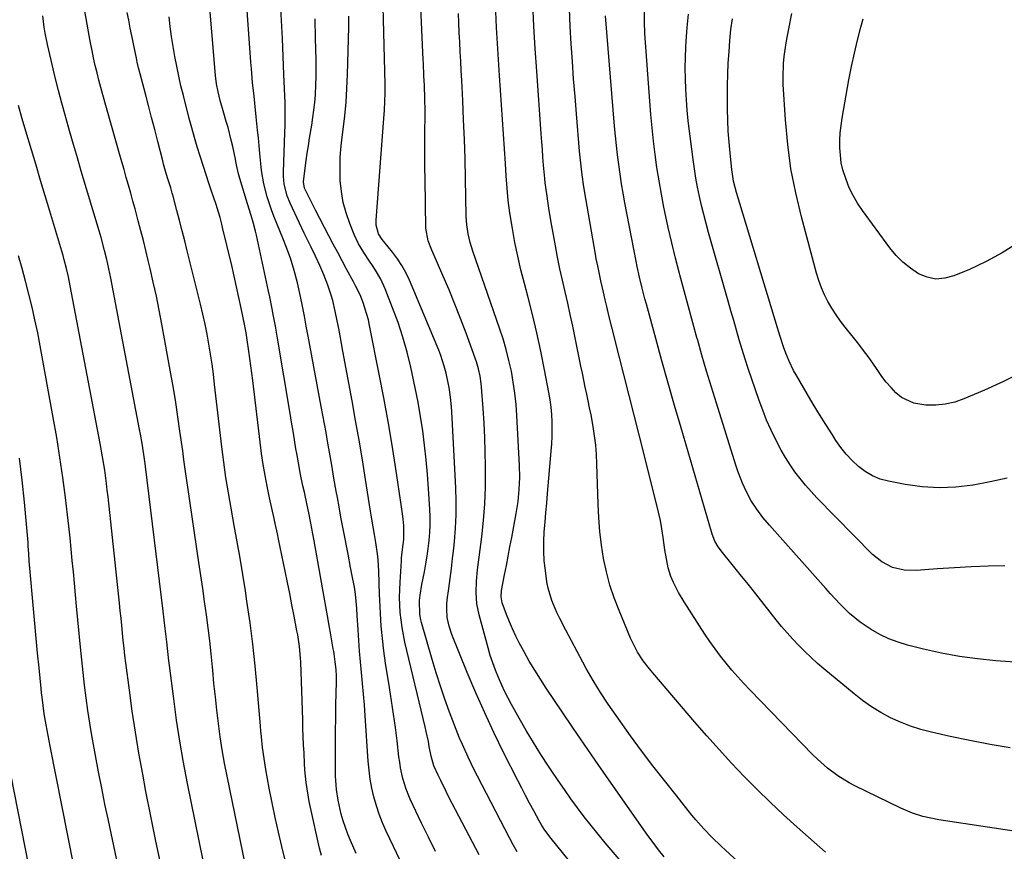
# Model space of a CAD drawing. Units: inches. Extents: x 1857328 to 1862656, y 421213 to 426516.
# Drawn here: x 1860293 to 1860640, y 425753 to 426046 of the extents above; entities that cross this region are included whole.
import ezdxf

# ---------------------------------------------------------------- set-up
doc = ezdxf.new("R2010")
doc.units = ezdxf.units.IN
doc.header["$MEASUREMENT"] = 0
doc.layers.add('7', color=7, linetype='Continuous')
doc.layers.add('8', color=7, linetype='Continuous')

msp = doc.modelspace()

# ---------------------------------------------------------------- linework, layer by layer
at = {"layer": '7', "color": 18}
for points in [[(1860434.55, 425733.34, 1764), (1860421.87, 425759.97, 1764), (1860420.58, 425762.9, 1764), (1860419.42, 425765.87, 1764), (1860418.43, 425768.91, 1764), (1860417.57, 425772, 1764), (1860416.88, 425775.13, 1764), (1860416.3, 425778.27, 1764), (1860415.89, 425781.45, 1764), (1860415.59, 425784.64, 1764), (1860414.49, 425800.62, 1764), (1860414.21, 425804.43, 1764), (1860413.91, 425808.23, 1764), (1860413.58, 425812.04, 1764), (1860413.22, 425815.84, 1764), (1860412.86, 425819.69, 1764), (1860412.54, 425823.44, 1764), (1860412.26, 425827.2, 1764), (1860412.01, 425830.95, 1764), (1860411.71, 425835.97, 1764), (1860411.54, 425838.47, 1764), (1860411.36, 425840.97, 1764), (1860411.1, 425843.46, 1764), (1860410.7, 425845.94, 1764), (1860409.82, 425850.52, 1764), (1860409.36, 425852.86, 1764), (1860408.45, 425857.56, 1764), (1860407.97, 425859.98, 1764), (1860407.28, 425863.54, 1764), (1860406.6, 425867.1, 1764), (1860405.94, 425870.67, 1764), (1860405.28, 425874.23, 1764), (1860404.68, 425877.54, 1764), (1860404.27, 425879.83, 1764), (1860403.47, 425884.4, 1764), (1860402.69, 425888.98, 1764), (1860401.9, 425893.55, 1764), (1860401.23, 425897.38, 1764), (1860400.68, 425900.44, 1764), (1860400.13, 425903.5, 1764), (1860399.58, 425906.55, 1764), (1860399.01, 425909.61, 1764), (1860394.38, 425934.5, 1764), (1860393.72, 425938, 1764), (1860393.04, 425941.5, 1764), (1860392.35, 425944.99, 1764), (1860391.64, 425948.48, 1764), (1860390.62, 425953.21, 1764), (1860389.47, 425957.62, 1764), (1860388.11, 425961.97, 1764), (1860386.55, 425966.25, 1764), (1860385.71, 425968.37, 1764), (1860382.27, 425976.75, 1764), (1860381.41, 425978.99, 1764), (1860379.9, 425983.54, 1764), (1860378.72, 425988.18, 1764), (1860377.93, 425992.9, 1764), (1860377.67, 425995.29, 1764), (1860377.38, 425998.8, 1764), (1860377.13, 426001.56, 1764), (1860376.85, 426004.32, 1764), (1860376.57, 426007.08, 1764), (1860376.06, 426011.77, 1764), (1860375.54, 426016.6, 1764), (1860375.29, 426019.01, 1764), (1860374.79, 426023.84, 1764), (1860374.36, 426028.68, 1764), (1860374.17, 426031.1, 1764), (1860368.12, 426115.7, 1764)], [(1860411.33, 425752.08, 1762), (1860409.3, 425756.61, 1762), (1860408.38, 425758.91, 1762), (1860406.72, 425763.59, 1762), (1860406.02, 425765.97, 1762), (1860404.98, 425770.81, 1762), (1860404.37, 425774.66, 1762), (1860404.1, 425777.82, 1762), (1860404.06, 425779.41, 1762), (1860404.04, 425785.7, 1762), (1860404.04, 425790.44, 1762), (1860404.06, 425795.18, 1762), (1860404.12, 425799.91, 1762), (1860404.19, 425804.65, 1762), (1860404.35, 425812.5, 1762), (1860404.35, 425814.58, 1762), (1860404.23, 425816.89, 1762), (1860403.95, 425819.66, 1762), (1860403.57, 425822.41, 1762), (1860403.42, 425823.32, 1762), (1860403.26, 425824.24, 1762), (1860402.42, 425829.11, 1762), (1860401.83, 425832.45, 1762), (1860401.24, 425835.8, 1762), (1860400.65, 425839.15, 1762), (1860400.05, 425842.49, 1762), (1860396.51, 425862.31, 1762), (1860396.06, 425864.78, 1762), (1860395.38, 425868.5, 1762), (1860394.63, 425872.19, 1762), (1860394.04, 425874.89, 1762), (1860393.05, 425879.42, 1762), (1860392.56, 425881.68, 1762), (1860391.6, 425886.22, 1762), (1860391.16, 425888.49, 1762), (1860390.36, 425893.05, 1762), (1860390.09, 425894.73, 1762), (1860389.58, 425897.86, 1762), (1860389.07, 425900.99, 1762), (1860388.55, 425904.12, 1762), (1860388.03, 425907.24, 1762), (1860383.59, 425933.77, 1762), (1860383.23, 425935.85, 1762), (1860382.87, 425937.92, 1762), (1860382.1, 425942.07, 1762), (1860381.7, 425944.14, 1762), (1860380.86, 425948.28, 1762), (1860380.43, 425950.34, 1762), (1860376.2, 425970.01, 1762), (1860375.87, 425971.42, 1762), (1860375.13, 425974.21, 1762), (1860374.28, 425976.97, 1762), (1860373, 425981.12, 1762), (1860370.31, 425989.98, 1762), (1860369.83, 425991.68, 1762), (1860369.27, 425994.28, 1762), (1860368.92, 425996.01, 1762), (1860368.73, 425996.87, 1762), (1860367.77, 426001.32, 1762), (1860367.26, 426003.55, 1762), (1860366.12, 426007.97, 1762), (1860365.49, 426010.17, 1762), (1860364.63, 426013.06, 1762), (1860363.37, 426017.55, 1762), (1860362.6, 426020.56, 1762), (1860362.08, 426023.43, 1762), (1860361.74, 426026.34, 1762), (1860355.38, 426102.04, 1762)], [(1860511.01, 425741.98, 1774), (1860499.16, 425755.85, 1774), (1860496.63, 425758.87, 1774), (1860494.15, 425761.93, 1774), (1860491.73, 425765.04, 1774), (1860489.36, 425768.19, 1774), (1860487.04, 425771.38, 1774), (1860484.76, 425774.59, 1774), (1860482.53, 425777.84, 1774), (1860480.32, 425781.11, 1774), (1860479.19, 425782.83, 1774), (1860476.49, 425787, 1774), (1860473.85, 425791.21, 1774), (1860471.31, 425795.48, 1774), (1860468.83, 425799.79, 1774), (1860466.11, 425804.65, 1774), (1860464.92, 425806.86, 1774), (1860463.78, 425809.09, 1774), (1860462.71, 425811.35, 1774), (1860461.48, 425814.12, 1774), (1860460.45, 425816.68, 1774), (1860459.49, 425819.27, 1774), (1860458.63, 425821.9, 1774), (1860457.84, 425824.54, 1774), (1860454.64, 425836.16, 1774), (1860453.85, 425840.08, 1774), (1860453.61, 425844.08, 1774), (1860453.77, 425848.1, 1774), (1860454.15, 425852.11, 1774), (1860455.61, 425863.71, 1774), (1860456.22, 425869.52, 1774), (1860456.68, 425875.34, 1774), (1860456.9, 425881.17, 1774), (1860456.96, 425887.02, 1774), (1860456.95, 425888.52, 1774), (1860456.85, 425893.62, 1774), (1860456.69, 425898.71, 1774), (1860456.42, 425903.8, 1774), (1860456.08, 425908.89, 1774), (1860455.5, 425916.43, 1774), (1860455.38, 425917.74, 1774), (1860455.01, 425920.34, 1774), (1860454.47, 425922.91, 1774), (1860453.75, 425925.43, 1774), (1860453.33, 425926.67, 1774), (1860450.08, 425935.54, 1774), (1860448.15, 425940.65, 1774), (1860446.15, 425945.74, 1774), (1860444.06, 425950.79, 1774), (1860441.9, 425955.81, 1774), (1860438.43, 425963.68, 1774), (1860437.98, 425964.75, 1774), (1860436.74, 425968.01, 1774), (1860435.94, 425972.55, 1774), (1860435.62, 425989.69, 1774), (1860435.57, 425994.07, 1774), (1860435.53, 425998.46, 1774), (1860435.54, 426002.84, 1774), (1860435.58, 426007.23, 1774), (1860435.63, 426011.44, 1774), (1860435.64, 426013.72, 1774), (1860435.57, 426018.28, 1774), (1860435.39, 426022.88, 1774), (1860435.23, 426026.25, 1774), (1860435.01, 426030.74, 1774), (1860434.95, 426031.86, 1774), (1860432.55, 426084.75, 1774)], [(1860486.12, 425749.99, 1772), (1860480.06, 425757.35, 1772), (1860477.84, 425760.34, 1772), (1860476.84, 425761.91, 1772), (1860476.37, 425762.71, 1772), (1860475.91, 425763.52, 1772), (1860473.92, 425767.16, 1772), (1860472.49, 425769.81, 1772), (1860471.08, 425772.46, 1772), (1860469.7, 425775.13, 1772), (1860468.33, 425777.81, 1772), (1860463.33, 425787.72, 1772), (1860459.92, 425794.67, 1772), (1860456.64, 425801.67, 1772), (1860453.52, 425808.75, 1772), (1860450.52, 425815.88, 1772), (1860445.08, 425829.24, 1772), (1860444.09, 425832.2, 1772), (1860443.47, 425835.25, 1772), (1860443.26, 425838.36, 1772), (1860443.32, 425839.92, 1772), (1860443.47, 425841.47, 1772), (1860444.01, 425845.44, 1772), (1860444.48, 425848.98, 1772), (1860444.92, 425852.53, 1772), (1860445.33, 425856.08, 1772), (1860445.72, 425859.63, 1772), (1860445.97, 425862, 1772), (1860446.35, 425866.75, 1772), (1860446.59, 425871.5, 1772), (1860446.59, 425876.25, 1772), (1860446.45, 425881.01, 1772), (1860445.01, 425907.79, 1772), (1860444.9, 425909.51, 1772), (1860444.58, 425912.93, 1772), (1860444.1, 425916.34, 1772), (1860443.81, 425918.03, 1772), (1860443.07, 425921.39, 1772), (1860442.41, 425923.85, 1772), (1860441.16, 425927.63, 1772), (1860440.43, 425929.49, 1772), (1860430.09, 425954.22, 1772), (1860428.86, 425956.84, 1772), (1860427.48, 425959.37, 1772), (1860425.89, 425961.76, 1772), (1860424.15, 425964.08, 1772), (1860421.04, 425967.85, 1772), (1860420.45, 425968.57, 1772), (1860419.19, 425970.49, 1772), (1860418.38, 425973.58, 1772), (1860418.35, 425975.4, 1772), (1860421.07, 426011.13, 1772), (1860421.29, 426014.17, 1772), (1860421.46, 426017.21, 1772), (1860421.56, 426020.25, 1772), (1860421.54, 426023.29, 1772), (1860420.26, 426073.42, 1772)], [(1860373.05, 425743.78, 1756), (1860365.79, 425779.28, 1756), (1860364.9, 425783.92, 1756), (1860364.08, 425788.58, 1756), (1860363.37, 425793.25, 1756), (1860362.74, 425797.93, 1756), (1860362.18, 425802.62, 1756), (1860361.65, 425807.32, 1756), (1860361.17, 425812.02, 1756), (1860360.72, 425816.73, 1756), (1860360.62, 425817.8, 1756), (1860360.17, 425822.42, 1756), (1860359.67, 425827.04, 1756), (1860359.1, 425831.65, 1756), (1860358.49, 425836.25, 1756), (1860357.84, 425840.85, 1756), (1860357.18, 425845.45, 1756), (1860356.52, 425850.05, 1756), (1860355.84, 425854.65, 1756), (1860351.92, 425881.17, 1756), (1860351.69, 425882.78, 1756), (1860351.01, 425887.61, 1756), (1860350.57, 425890.84, 1756), (1860350.13, 425894.07, 1756), (1860349.18, 425900.97, 1756), (1860348.45, 425906.04, 1756), (1860347.68, 425911.09, 1756), (1860346.84, 425916.13, 1756), (1860345.96, 425921.17, 1756), (1860342.78, 425938.66, 1756), (1860341.84, 425943.6, 1756), (1860340.85, 425948.54, 1756), (1860339.77, 425953.46, 1756), (1860338.65, 425958.36, 1756), (1860337.99, 425961.16, 1756), (1860337.14, 425964.66, 1756), (1860336.27, 425968.15, 1756), (1860335.38, 425971.64, 1756), (1860334.47, 425975.12, 1756), (1860334.1, 425976.51, 1756), (1860333.35, 425979.29, 1756), (1860332.59, 425982.07, 1756), (1860331.82, 425984.85, 1756), (1860331.04, 425987.63, 1756), (1860330.25, 425990.4, 1756), (1860329.46, 425993.17, 1756), (1860328.68, 425995.94, 1756), (1860327.89, 425998.72, 1756), (1860322.01, 426019.51, 1756), (1860321.3, 426022.11, 1756), (1860320.61, 426024.71, 1756), (1860319.95, 426027.31, 1756), (1860319.32, 426029.93, 1756), (1860318.72, 426032.55, 1756), (1860318.16, 426035.18, 1756), (1860317.65, 426037.82, 1756), (1860317.17, 426040.47, 1756), (1860314.85, 426053.88, 1756)], [(1860439.25, 425752.82, 1766), (1860436.79, 425757.78, 1766), (1860434.39, 425762.77, 1766), (1860430.41, 425771.17, 1766), (1860428.93, 425774.76, 1766), (1860427.81, 425778.49, 1766), (1860426.99, 425782.3, 1766), (1860426.67, 425784.22, 1766), (1860426.41, 425786.15, 1766), (1860425.74, 425791.73, 1766), (1860425.15, 425796.45, 1766), (1860424.51, 425801.17, 1766), (1860423.82, 425805.88, 1766), (1860423.1, 425810.58, 1766), (1860421.72, 425819.11, 1766), (1860421.09, 425823.48, 1766), (1860420.56, 425827.85, 1766), (1860420.18, 425832.25, 1766), (1860419.9, 425836.65, 1766), (1860419.68, 425841.39, 1766), (1860419.59, 425843.43, 1766), (1860419.47, 425847.51, 1766), (1860419.37, 425851.58, 1766), (1860419.06, 425855.65, 1766), (1860418.81, 425857.67, 1766), (1860418.24, 425861.71, 1766), (1860417.82, 425864.49, 1766), (1860417.35, 425867.25, 1766), (1860416.65, 425871.4, 1766), (1860416.43, 425872.78, 1766), (1860414.64, 425883.9, 1766), (1860413.51, 425890.84, 1766), (1860412.34, 425897.77, 1766), (1860411.13, 425904.69, 1766), (1860409.89, 425911.61, 1766), (1860406.67, 425929.21, 1766), (1860406.17, 425931.88, 1766), (1860405.67, 425934.54, 1766), (1860405.16, 425937.21, 1766), (1860404.64, 425939.87, 1766), (1860403.94, 425943.32, 1766), (1860403.04, 425947.02, 1766), (1860402.53, 425948.86, 1766), (1860401.36, 425952.48, 1766), (1860399.96, 425956.02, 1766), (1860398.51, 425959.33, 1766), (1860396.99, 425962.61, 1766), (1860395.39, 425965.85, 1766), (1860393.81, 425969.11, 1766), (1860393.03, 425970.74, 1766), (1860387.99, 425981.38, 1766), (1860386.94, 425983.98, 1766), (1860385.95, 425988.06, 1766), (1860385.7, 425990.84, 1766), (1860385.7, 425992.24, 1766), (1860386.16, 426006.19, 1766), (1860386.24, 426008.81, 1766), (1860386.31, 426012.73, 1766), (1860386.28, 426015.35, 1766), (1860386.24, 426016.66, 1766), (1860385.86, 426026.71, 1766), (1860385.6, 426033.05, 1766), (1860385.3, 426039.38, 1766), (1860384.96, 426045.71, 1766), (1860384.59, 426052.04, 1766)], [(1860659.75, 425757.41, 1782), (1860616.83, 425763.95, 1782), (1860613.96, 425764.47, 1782), (1860611.12, 425765.15, 1782), (1860607.48, 425766.27, 1782), (1860604.2, 425767.67, 1782), (1860603.39, 425768.05, 1782), (1860587.19, 425775.91, 1782), (1860585.14, 425776.98, 1782), (1860581.21, 425779.4, 1782), (1860577.53, 425782.19, 1782), (1860574.07, 425785.26, 1782), (1860572.42, 425786.88, 1782), (1860550.24, 425809.67, 1782), (1860548.05, 425811.98, 1782), (1860545.91, 425814.32, 1782), (1860543.82, 425816.71, 1782), (1860541.77, 425819.14, 1782), (1860539.8, 425821.63, 1782), (1860537.89, 425824.16, 1782), (1860536.07, 425826.76, 1782), (1860534.3, 425829.4, 1782), (1860526.99, 425840.74, 1782), (1860524.98, 425844.11, 1782), (1860523.22, 425847.62, 1782), (1860522.32, 425849.75, 1782), (1860521.36, 425852.81, 1782), (1860520.74, 425855.98, 1782), (1860520.23, 425859.17, 1782), (1860519.6, 425863.52, 1782), (1860519.13, 425866.48, 1782), (1860518.6, 425869.44, 1782), (1860517.97, 425872.37, 1782), (1860517.28, 425875.29, 1782), (1860511.09, 425899.65, 1782), (1860509.33, 425906.58, 1782), (1860507.57, 425913.52, 1782), (1860505.82, 425920.45, 1782), (1860504.07, 425927.38, 1782), (1860501.49, 425937.6, 1782), (1860500.59, 425941.25, 1782), (1860499.72, 425944.9, 1782), (1860499.17, 425947.21, 1782), (1860498.53, 425949.91, 1782), (1860497.59, 425953.95, 1782), (1860496.62, 425958.63, 1782), (1860496.02, 425961.76, 1782), (1860495.74, 425963.33, 1782), (1860492.3, 425983.01, 1782), (1860491.62, 425987.15, 1782), (1860491.03, 425991.31, 1782), (1860490.53, 425995.48, 1782), (1860490.32, 425997.56, 1782), (1860490.12, 425999.65, 1782), (1860489, 426012.85, 1782), (1860488.5, 426019, 1782), (1860488.02, 426025.16, 1782), (1860487.57, 426031.32, 1782), (1860487.15, 426037.47, 1782), (1860487.15, 426037.57, 1782), (1860486.8, 426043.68, 1782), (1860486.51, 426049.8, 1782)], [(1860358.62, 425743.29, 1754), (1860351.86, 425776.78, 1754), (1860350.45, 425784.2, 1754), (1860349.14, 425791.64, 1754), (1860348, 425799.11, 1754), (1860346.97, 425806.6, 1754), (1860345.48, 425818.29, 1754), (1860345.28, 425819.94, 1754), (1860344.9, 425823.26, 1754), (1860344.54, 425826.68, 1754), (1860344, 425831.34, 1754), (1860343.61, 425834.44, 1754), (1860343.23, 425837.54, 1754), (1860336.99, 425888.46, 1754), (1860336.86, 425889.53, 1754), (1860336.66, 425891.12, 1754), (1860336.43, 425892.72, 1754), (1860335.83, 425896.61, 1754), (1860335.26, 425899.91, 1754), (1860334.95, 425901.55, 1754), (1860324.75, 425954.91, 1754), (1860324.43, 425956.54, 1754), (1860324.1, 425958.17, 1754), (1860323.38, 425961.43, 1754), (1860322.61, 425964.67, 1754), (1860321.35, 425969.27, 1754), (1860321.01, 425970.42, 1754), (1860320.68, 425971.56, 1754), (1860314.38, 425992.63, 1754), (1860312.98, 425997.35, 1754), (1860311.6, 426002.08, 1754), (1860310.24, 426006.82, 1754), (1860308.9, 426011.56, 1754), (1860308.78, 426012.02, 1754), (1860307.54, 426016.54, 1754), (1860306.35, 426021.07, 1754), (1860305.2, 426025.62, 1754), (1860304.09, 426030.18, 1754), (1860302.87, 426035.32, 1754), (1860302.43, 426037.31, 1754), (1860301.64, 426041.33, 1754), (1860301.31, 426043.35, 1754), (1860300.76, 426047.41, 1754)], [(1860386.3, 425749.71, 1758), (1860385.14, 425754.49, 1758), (1860383.93, 425759.64, 1758), (1860382.78, 425764.79, 1758), (1860381.71, 425769.96, 1758), (1860380.69, 425775.14, 1758), (1860379.46, 425781.72, 1758), (1860378.82, 425785.54, 1758), (1860378.3, 425789.38, 1758), (1860377.89, 425793.23, 1758), (1860377.71, 425795.16, 1758), (1860377.54, 425797.09, 1758), (1860376.43, 425810.57, 1758), (1860375.72, 425818.21, 1758), (1860374.9, 425825.83, 1758), (1860373.91, 425833.44, 1758), (1860372.8, 425841.03, 1758), (1860372.24, 425844.64, 1758), (1860371.31, 425850.41, 1758), (1860370.36, 425856.17, 1758), (1860369.36, 425861.93, 1758), (1860368.33, 425867.68, 1758), (1860367.21, 425873.78, 1758), (1860366.72, 425876.48, 1758), (1860366.26, 425879.19, 1758), (1860365.81, 425881.89, 1758), (1860365.38, 425884.6, 1758), (1860364.98, 425887.32, 1758), (1860364.59, 425890.03, 1758), (1860364.25, 425892.75, 1758), (1860363.92, 425895.48, 1758), (1860361.41, 425917.43, 1758), (1860360.97, 425921, 1758), (1860360.49, 425924.56, 1758), (1860359.96, 425928.11, 1758), (1860359.39, 425931.65, 1758), (1860358.76, 425935.19, 1758), (1860358.06, 425938.71, 1758), (1860357.29, 425942.21, 1758), (1860356.46, 425945.71, 1758), (1860351.77, 425964.54, 1758), (1860350.87, 425968.09, 1758), (1860349.97, 425971.63, 1758), (1860349.05, 425975.17, 1758), (1860348.11, 425978.71, 1758), (1860346.75, 425983.86, 1758), (1860346.48, 425984.82, 1758), (1860345.93, 425986.73, 1758), (1860345.04, 425989.58, 1758), (1860344.36, 425991.78, 1758), (1860343.42, 425995.1, 1758), (1860343.12, 425996.21, 1758), (1860341.36, 426003.11, 1758), (1860340.28, 426007.32, 1758), (1860339.19, 426011.52, 1758), (1860338.08, 426015.72, 1758), (1860336.97, 426019.91, 1758), (1860335.09, 426026.93, 1758), (1860334.57, 426029, 1758), (1860334.09, 426031.07, 1758), (1860333.79, 426032.46, 1758), (1860332.2, 426040.33, 1758), (1860331.65, 426043.07, 1758), (1860331.11, 426045.81, 1758), (1860330.58, 426048.56, 1758)], [(1860454.67, 425751.57, 1768), (1860444.05, 425771.97, 1768), (1860443.06, 425773.89, 1768), (1860441.14, 425777.77, 1768), (1860440.21, 425779.72, 1768), (1860438.69, 425783.01, 1768), (1860437.73, 425786.32, 1768), (1860437.1, 425789.81, 1768), (1860436.78, 425791.55, 1768), (1860436.06, 425795.02, 1768), (1860435.67, 425796.75, 1768), (1860428.52, 425826.53, 1768), (1860427.96, 425829.14, 1768), (1860427.49, 425831.76, 1768), (1860427.13, 425834.4, 1768), (1860426.87, 425837.06, 1768), (1860426.72, 425839.72, 1768), (1860426.64, 425842.39, 1768), (1860426.68, 425845.05, 1768), (1860426.79, 425847.72, 1768), (1860427.27, 425855.26, 1768), (1860427.34, 425856.25, 1768), (1860427.67, 425859.22, 1768), (1860428.11, 425862.8, 1768), (1860428.07, 425867.7, 1768), (1860427.78, 425870.99, 1768), (1860427.58, 425872.63, 1768), (1860427.35, 425874.26, 1768), (1860425.3, 425887.72, 1768), (1860423.98, 425896.07, 1768), (1860422.57, 425904.41, 1768), (1860421.06, 425912.72, 1768), (1860419.47, 425921.03, 1768), (1860416.06, 425938.21, 1768), (1860415.63, 425940.16, 1768), (1860414.53, 425944.01, 1768), (1860413.88, 425945.91, 1768), (1860412.72, 425948.97, 1768), (1860411.06, 425952.25, 1768), (1860410.36, 425953.55, 1768), (1860407.93, 425958.09, 1768), (1860406.36, 425961.01, 1768), (1860404.81, 425963.94, 1768), (1860403.26, 425966.87, 1768), (1860401.71, 425969.8, 1768), (1860396.97, 425978.83, 1768), (1860395.64, 425981.41, 1768), (1860394.34, 425984.01, 1768), (1860393.12, 425986.65, 1768), (1860392.79, 425988.88, 1768), (1860393.35, 425993.71, 1768), (1860393.69, 425996.34, 1768), (1860394.06, 425998.98, 1768), (1860394.46, 426001.61, 1768), (1860394.89, 426004.23, 1768), (1860395.67, 426008.82, 1768), (1860396.08, 426011.49, 1768), (1860396.43, 426014.15, 1768), (1860396.7, 426016.83, 1768), (1860396.92, 426019.52, 1768), (1860397.1, 426023.01, 1768), (1860397.2, 426025.96, 1768), (1860397.22, 426028.92, 1768), (1860397.19, 426031.88, 1768), (1860397.02, 426039.52, 1768), (1860396.84, 426046.3, 1768)], [(1860519.9, 425750.94, 1776), (1860517.92, 425753.39, 1776), (1860516.01, 425755.9, 1776), (1860514.16, 425758.45, 1776), (1860499.58, 425779.25, 1776), (1860495.64, 425784.92, 1776), (1860491.72, 425790.6, 1776), (1860487.83, 425796.3, 1776), (1860483.96, 425802.02, 1776), (1860478.35, 425810.38, 1776), (1860476.29, 425813.5, 1776), (1860474.29, 425816.66, 1776), (1860472.37, 425819.86, 1776), (1860470.55, 425823.12, 1776), (1860468.84, 425826.28, 1776), (1860467.59, 425828.73, 1776), (1860466.41, 425831.21, 1776), (1860465.34, 425833.74, 1776), (1860464.34, 425836.3, 1776), (1860462.83, 425840.44, 1776), (1860462.42, 425842.57, 1776), (1860462.6, 425844.74, 1776), (1860463.68, 425850.25, 1776), (1860464.31, 425853.54, 1776), (1860464.95, 425856.84, 1776), (1860465.57, 425860.14, 1776), (1860466.18, 425863.43, 1776), (1860467.75, 425871.9, 1776), (1860468.42, 425876.11, 1776), (1860468.86, 425880.35, 1776), (1860469.05, 425884.6, 1776), (1860468.96, 425888.86, 1776), (1860468.02, 425906.46, 1776), (1860467.73, 425910.39, 1776), (1860467.32, 425914.3, 1776), (1860466.74, 425918.19, 1776), (1860466.05, 425922.07, 1776), (1860465.2, 425925.92, 1776), (1860464.24, 425929.74, 1776), (1860463.13, 425933.51, 1776), (1860461.91, 425937.26, 1776), (1860452.46, 425964.43, 1776), (1860451.53, 425967.45, 1776), (1860450.82, 425970.53, 1776), (1860450.36, 425973.66, 1776), (1860450.16, 425976.81, 1776), (1860449.88, 425990.02, 1776), (1860449.71, 425996.92, 1776), (1860449.49, 426003.81, 1776), (1860449.21, 426010.7, 1776), (1860448.9, 426017.59, 1776), (1860448.54, 426024.61, 1776), (1860448.37, 426027.99, 1776), (1860448.2, 426031.37, 1776), (1860448.03, 426034.74, 1776), (1860447.86, 426038.12, 1776), (1860447.7, 426041.5, 1776), (1860447.54, 426044.88, 1776), (1860447.38, 426048.26, 1776)], [(1860546.03, 425749.12, 1778), (1860541.58, 425753.19, 1778), (1860540.01, 425754.65, 1778), (1860536.93, 425757.65, 1778), (1860533.96, 425760.75, 1778), (1860531.11, 425763.97, 1778), (1860529.74, 425765.63, 1778), (1860524.13, 425772.57, 1778), (1860520.02, 425777.74, 1778), (1860515.97, 425782.97, 1778), (1860512.01, 425788.26, 1778), (1860508.12, 425793.6, 1778), (1860501.57, 425802.75, 1778), (1860500.16, 425804.76, 1778), (1860497.45, 425808.85, 1778), (1860494.88, 425813.04, 1778), (1860492.44, 425817.3, 1778), (1860491.27, 425819.46, 1778), (1860485.24, 425830.77, 1778), (1860483.14, 425834.89, 1778), (1860482.14, 425836.97, 1778), (1860480.3, 425841.2, 1778), (1860479.02, 425845.6, 1778), (1860478.6, 425847.86, 1778), (1860478.04, 425851.88, 1778), (1860477.67, 425855.26, 1778), (1860477.47, 425858.65, 1778), (1860477.49, 425862.04, 1778), (1860477.67, 425865.43, 1778), (1860477.96, 425868.83, 1778), (1860478.26, 425872.23, 1778), (1860478.55, 425875.63, 1778), (1860478.84, 425879.03, 1778), (1860480.12, 425893.86, 1778), (1860480.29, 425896.46, 1778), (1860480.41, 425899.06, 1778), (1860480.44, 425901.67, 1778), (1860480.41, 425904.27, 1778), (1860480.27, 425906.87, 1778), (1860480.06, 425909.46, 1778), (1860479.72, 425912.04, 1778), (1860479.3, 425914.61, 1778), (1860477.79, 425922.6, 1778), (1860476.49, 425929.14, 1778), (1860475.07, 425935.66, 1778), (1860473.5, 425942.14, 1778), (1860471.83, 425948.6, 1778), (1860470.64, 425952.97, 1778), (1860469.41, 425957.78, 1778), (1860468.28, 425962.62, 1778), (1860467.3, 425967.49, 1778), (1860466.42, 425972.39, 1778), (1860465.52, 425977.89, 1778), (1860464.92, 425982.22, 1778), (1860464.54, 425986.57, 1778), (1860464.26, 425990.94, 1778), (1860463.97, 425995.31, 1778), (1860461.87, 426026.3, 1778), (1860461.51, 426031.95, 1778), (1860461.17, 426037.6, 1778), (1860460.87, 426043.26, 1778), (1860460.59, 426048.92, 1778)], [(1860642, 425789.36, 1784), (1860634.89, 425790.51, 1784), (1860627.81, 425791.85, 1784), (1860620.76, 425793.33, 1784), (1860614.24, 425794.78, 1784), (1860610.51, 425795.75, 1784), (1860606.84, 425796.91, 1784), (1860603.28, 425798.34, 1784), (1860599.77, 425799.94, 1784), (1860596.39, 425801.79, 1784), (1860593.1, 425803.79, 1784), (1860589.95, 425806, 1784), (1860586.9, 425808.36, 1784), (1860576.31, 425817.13, 1784), (1860574.01, 425819.1, 1784), (1860571.75, 425821.13, 1784), (1860569.56, 425823.22, 1784), (1860567.42, 425825.37, 1784), (1860565.35, 425827.58, 1784), (1860563.32, 425829.83, 1784), (1860561.36, 425832.14, 1784), (1860559.45, 425834.49, 1784), (1860550.96, 425845.21, 1784), (1860549.11, 425847.55, 1784), (1860547.25, 425849.88, 1784), (1860545.38, 425852.2, 1784), (1860543.51, 425854.52, 1784), (1860540.5, 425858.22, 1784), (1860539.04, 425860.12, 1784), (1860537.86, 425862.18, 1784), (1860536.9, 425864.67, 1784), (1860536.67, 425865.41, 1784), (1860525.9, 425902.08, 1784), (1860523.61, 425909.96, 1784), (1860521.35, 425917.85, 1784), (1860519.14, 425925.75, 1784), (1860516.96, 425933.65, 1784), (1860513.68, 425945.71, 1784), (1860513.17, 425947.6, 1784), (1860512.2, 425951.39, 1784), (1860511.29, 425955.2, 1784), (1860510.46, 425959.02, 1784), (1860510.08, 425960.94, 1784), (1860506.1, 425981.45, 1784), (1860505.49, 425984.81, 1784), (1860504.91, 425988.18, 1784), (1860504.4, 425991.55, 1784), (1860503.92, 425994.94, 1784), (1860503.51, 425998.33, 1784), (1860503.12, 426001.72, 1784), (1860502.78, 426005.12, 1784), (1860502.48, 426008.52, 1784), (1860499.24, 426047.4, 1784)], [(1860655.59, 425818.7, 1786), (1860636.87, 425820.03, 1786), (1860630.45, 425820.65, 1786), (1860624.07, 425821.5, 1786), (1860617.74, 425822.69, 1786), (1860611.45, 425824.1, 1786), (1860605.8, 425825.52, 1786), (1860602.43, 425826.55, 1786), (1860599.14, 425827.78, 1786), (1860595.99, 425829.32, 1786), (1860592.92, 425831.07, 1786), (1860589.03, 425833.64, 1786), (1860585.29, 425836.68, 1786), (1860581.87, 425840.11, 1786), (1860578.57, 425843.66, 1786), (1860576.94, 425845.46, 1786), (1860557.12, 425867.79, 1786), (1860554.78, 425870.54, 1786), (1860552.58, 425873.4, 1786), (1860550.59, 425876.41, 1786), (1860548.93, 425879.6, 1786), (1860547.6, 425882.57, 1786), (1860545.96, 425886.84, 1786), (1860545.23, 425889.01, 1786), (1860538.36, 425910.86, 1786), (1860536.63, 425916.48, 1786), (1860534.92, 425922.12, 1786), (1860533.27, 425927.76, 1786), (1860531.65, 425933.42, 1786), (1860531.63, 425933.5, 1786), (1860530.06, 425939.13, 1786), (1860528.51, 425944.76, 1786), (1860526.98, 425950.4, 1786), (1860525.46, 425956.04, 1786), (1860525.32, 425956.57, 1786), (1860523.93, 425961.96, 1786), (1860522.61, 425967.37, 1786), (1860521.37, 425972.81, 1786), (1860520.2, 425978.25, 1786), (1860519.86, 425979.92, 1786), (1860518.96, 425984.55, 1786), (1860518.13, 425989.2, 1786), (1860517.4, 425993.87, 1786), (1860516.75, 425998.55, 1786), (1860516.19, 426003.24, 1786), (1860515.68, 426007.93, 1786), (1860515.25, 426012.64, 1786), (1860514.87, 426017.35, 1786), (1860513.16, 426041.21, 1786), (1860512.97, 426045.31, 1786), (1860512.97, 426049.42, 1786)], [(1860640.15, 425853.52, 1788), (1860634.2, 425853.39, 1788), (1860628.25, 425853.17, 1788), (1860622.32, 425852.83, 1788), (1860616.38, 425852.4, 1788), (1860608.81, 425851.78, 1788), (1860604.58, 425851.9, 1788), (1860600.48, 425852.94, 1788), (1860596.7, 425854.85, 1788), (1860593.42, 425857.52, 1788), (1860573.81, 425877.44, 1788), (1860571.75, 425879.64, 1788), (1860569.76, 425881.89, 1788), (1860567.87, 425884.24, 1788), (1860566.06, 425886.65, 1788), (1860564.36, 425889.14, 1788), (1860562.74, 425891.67, 1788), (1860561.24, 425894.28, 1788), (1860559.2, 425898.17, 1788), (1860557.59, 425901.51, 1788), (1860556.08, 425904.89, 1788), (1860554.71, 425908.33, 1788), (1860553.43, 425911.8, 1788), (1860550.71, 425919.66, 1788), (1860549.58, 425923.02, 1788), (1860548.49, 425926.38, 1788), (1860547.45, 425929.76, 1788), (1860546.44, 425933.16, 1788), (1860545.46, 425936.56, 1788), (1860544.49, 425939.96, 1788), (1860543.51, 425943.36, 1788), (1860542.53, 425946.77, 1788), (1860535.58, 425970.98, 1788), (1860534.71, 425974.15, 1788), (1860533.88, 425977.33, 1788), (1860533.12, 425980.53, 1788), (1860532.4, 425983.74, 1788), (1860531.75, 425986.97, 1788), (1860531.16, 425990.2, 1788), (1860530.64, 425993.45, 1788), (1860530.18, 425996.7, 1788), (1860528.89, 426006.69, 1788), (1860528.45, 426010.39, 1788), (1860528.08, 426014.09, 1788), (1860527.79, 426017.79, 1788), (1860527.56, 426021.51, 1788), (1860527.43, 426025.22, 1788), (1860527.39, 426028.94, 1788), (1860527.47, 426032.66, 1788), (1860527.63, 426036.37, 1788), (1860527.75, 426038.47, 1788), (1860528.09, 426043.23, 1788), (1860528.49, 426047.99, 1788)], [(1860646.24, 425921.79, 1792), (1860639.61, 425918.51, 1792), (1860632.87, 425915.44, 1792), (1860625.67, 425912.35, 1792), (1860622.41, 425911.23, 1792), (1860619.1, 425910.44, 1792), (1860615.71, 425910.15, 1792), (1860612.26, 425910.18, 1792), (1860607.95, 425910.82, 1792), (1860603.61, 425912.87, 1792), (1860601.69, 425914.43, 1792), (1860599.96, 425916.31, 1792), (1860598.29, 425918.24, 1792), (1860596.75, 425920.27, 1792), (1860595.06, 425922.7, 1792), (1860593.5, 425924.98, 1792), (1860591.91, 425927.24, 1792), (1860590.25, 425929.45, 1792), (1860588.55, 425931.63, 1792), (1860583.79, 425937.58, 1792), (1860582.14, 425939.75, 1792), (1860580.57, 425941.97, 1792), (1860579.11, 425944.27, 1792), (1860577.72, 425946.62, 1792), (1860576.49, 425949.05, 1792), (1860575.38, 425951.53, 1792), (1860574.45, 425954.08, 1792), (1860573.65, 425956.69, 1792), (1860568.33, 425976.48, 1792), (1860566.33, 425984.94, 1792), (1860564.67, 425993.46, 1792), (1860563.53, 426002.06, 1792), (1860562.74, 426010.72, 1792), (1860561.97, 426023.18, 1792), (1860561.89, 426025.65, 1792), (1860562.03, 426030.57, 1792), (1860562.26, 426033.03, 1792), (1860562.96, 426037.92, 1792), (1860563.87, 426042.77, 1792), (1860565.01, 426048.18, 1792)], [(1860644.56, 425967.27, 1794), (1860639.14, 425963.79, 1794), (1860633.47, 425960.75, 1794), (1860627.63, 425958.01, 1794), (1860622.09, 425955.67, 1794), (1860618.92, 425954.84, 1794), (1860615.78, 425954.6, 1794), (1860612.7, 425955.23, 1794), (1860609.65, 425956.46, 1794), (1860606.79, 425958.37, 1794), (1860604.11, 425960.49, 1794), (1860601.72, 425962.92, 1794), (1860599.51, 425965.57, 1794), (1860589.85, 425978.74, 1794), (1860588.13, 425981.32, 1794), (1860586.57, 425983.99, 1794), (1860585.24, 425986.78, 1794), (1860584.08, 425989.65, 1794), (1860583.01, 425993.06, 1794), (1860582.42, 425995.61, 1794), (1860582.08, 425998.21, 1794), (1860581.9, 426000.83, 1794), (1860581.93, 426003.48, 1794), (1860582.06, 426006.11, 1794), (1860582.35, 426008.73, 1794), (1860582.73, 426011.35, 1794), (1860585.13, 426024.83, 1794), (1860586.03, 426029.51, 1794), (1860587.02, 426034.17, 1794), (1860588.14, 426038.8, 1794), (1860589.34, 426043.41, 1794), (1860590.13, 426046.29, 1794)], [(1860342.55, 425747.67, 1752), (1860340.68, 425756.42, 1752), (1860338.9, 425765.18, 1752), (1860337.18, 425773.96, 1752), (1860336.02, 425780.07, 1752), (1860334.69, 425787.43, 1752), (1860333.45, 425794.81, 1752), (1860332.34, 425802.21, 1752), (1860331.32, 425809.63, 1752), (1860330.1, 425819.23, 1752), (1860329.77, 425821.86, 1752), (1860329.47, 425824.49, 1752), (1860329.18, 425827.12, 1752), (1860328.91, 425829.76, 1752), (1860328.65, 425832.39, 1752), (1860328.39, 425835.03, 1752), (1860328.11, 425837.66, 1752), (1860327.83, 425840.3, 1752), (1860323.8, 425877.84, 1752), (1860323.54, 425880.2, 1752), (1860323.26, 425882.55, 1752), (1860322.63, 425887.25, 1752), (1860321.9, 425891.93, 1752), (1860321.07, 425896.6, 1752), (1860310.47, 425952.24, 1752), (1860309.85, 425955.31, 1752), (1860309.14, 425958.36, 1752), (1860308.35, 425961.39, 1752), (1860307.93, 425962.9, 1752), (1860307.49, 425964.41, 1752), (1860303.28, 425978.55, 1752), (1860301.66, 425983.96, 1752), (1860300.04, 425989.38, 1752), (1860298.42, 425994.79, 1752), (1860296.79, 426000.2, 1752), (1860294.48, 426007.88, 1752), (1860293.55, 426011.03, 1752), (1860292.22, 426015.78, 1752)], [(1860318.02, 425716.25, 1748), (1860303.41, 425789.88, 1748), (1860302.67, 425793.67, 1748), (1860301.97, 425797.47, 1748), (1860301.31, 425801.27, 1748), (1860300.89, 425804.23, 1748), (1860300.53, 425807.2, 1748), (1860300.36, 425808.69, 1748), (1860300.21, 425810.18, 1748), (1860299.48, 425817.56, 1748), (1860298.98, 425822.73, 1748), (1860298.48, 425827.91, 1748), (1860298, 425833.09, 1748), (1860297.53, 425838.28, 1748), (1860296.24, 425852.6, 1748), (1860296.02, 425855.18, 1748), (1860295.85, 425857.77, 1748), (1860295.68, 425860.36, 1748), (1860295.58, 425861.65, 1748), (1860295.47, 425862.94, 1748), (1860294.29, 425875.93, 1748), (1860293.48, 425883.7, 1748), (1860292.53, 425891.45, 1748)], [(1860291.25, 425644.77, 1746), (1860293.16, 425646.37, 1746), (1860295.72, 425649.07, 1746), (1860297.08, 425651.12, 1746), (1860297.65, 425652.22, 1746), (1860300.95, 425659.51, 1746), (1860302.78, 425664.36, 1746), (1860304.16, 425669.31, 1746), (1860304.88, 425674.39, 1746), (1860305.16, 425679.57, 1746), (1860304.92, 425698.7, 1746), (1860304.8, 425701.01, 1746), (1860304.28, 425704.43, 1746), (1860303.42, 425709.06, 1746), (1860303.09, 425710.81, 1746), (1860302.42, 425714.29, 1746), (1860302.08, 425716.03, 1746), (1860287, 425792.63, 1746)]]:
    msp.add_polyline3d(points, dxfattribs=at)
at = {"layer": '8', "color": 18}
for points in [[(1860576.89, 425752.52, 1780), (1860566.87, 425761.36, 1780), (1860562.07, 425765.7, 1780), (1860557.35, 425770.11, 1780), (1860552.73, 425774.64, 1780), (1860548.19, 425779.24, 1780), (1860543.74, 425783.94, 1780), (1860539.34, 425788.68, 1780), (1860535.03, 425793.51, 1780), (1860530.78, 425798.38, 1780), (1860515.93, 425815.7, 1780), (1860514.76, 425817.11, 1780), (1860512.57, 425820.03, 1780), (1860510.58, 425823.1, 1780), (1860508.87, 425826.33, 1780), (1860508.12, 425827.99, 1780), (1860504.04, 425837.68, 1780), (1860502.32, 425842.17, 1780), (1860500.81, 425846.72, 1780), (1860499.6, 425851.36, 1780), (1860498.59, 425856.06, 1780), (1860497.85, 425860.81, 1780), (1860497.25, 425865.58, 1780), (1860496.87, 425870.38, 1780), (1860496.63, 425875.18, 1780), (1860496.25, 425889.45, 1780), (1860496.09, 425892.76, 1780), (1860495.82, 425896.06, 1780), (1860495.41, 425899.35, 1780), (1860494.89, 425902.62, 1780), (1860494.15, 425906.69, 1780), (1860493.67, 425909.15, 1780), (1860493.17, 425911.6, 1780), (1860492.66, 425914.05, 1780), (1860492.13, 425916.49, 1780), (1860491.62, 425918.94, 1780), (1860491.11, 425921.39, 1780), (1860490.61, 425923.84, 1780), (1860488.57, 425933.91, 1780), (1860487.72, 425937.97, 1780), (1860486.84, 425942.03, 1780), (1860485.93, 425946.07, 1780), (1860484.98, 425950.11, 1780), (1860484.05, 425954.16, 1780), (1860483.16, 425958.21, 1780), (1860482.35, 425962.28, 1780), (1860481.58, 425966.35, 1780), (1860480.66, 425971.5, 1780), (1860480.24, 425973.93, 1780), (1860479.44, 425978.8, 1780), (1860479.06, 425981.24, 1780), (1860478.56, 425984.58, 1780), (1860478.34, 425986.13, 1780), (1860478.03, 425988.46, 1780), (1860477.86, 425990.01, 1780), (1860477.44, 425994.75, 1780), (1860477.21, 425997.5, 1780), (1860476.98, 426000.26, 1780), (1860476.77, 426003.02, 1780), (1860476.57, 426005.78, 1780), (1860475.02, 426027.83, 1780), (1860474.5, 426035.81, 1780), (1860474.03, 426043.79, 1780), (1860473.65, 426051.77, 1780)], [(1860399.08, 425751.32, 1760), (1860398.43, 425753.92, 1760), (1860395.23, 425768.27, 1760), (1860394.77, 425770.45, 1760), (1860394.02, 425774.84, 1760), (1860393.72, 425777.06, 1760), (1860393.26, 425781.5, 1760), (1860393.11, 425783.72, 1760), (1860392.92, 425787.4, 1760), (1860392.79, 425790.36, 1760), (1860392.68, 425793.31, 1760), (1860392.56, 425796.27, 1760), (1860392.46, 425799.23, 1760), (1860391.77, 425819.54, 1760), (1860391.7, 425820.93, 1760), (1860391.32, 425825.08, 1760), (1860390.69, 425829.21, 1760), (1860390.44, 425830.58, 1760), (1860389.43, 425835.77, 1760), (1860388.66, 425839.73, 1760), (1860387.88, 425843.69, 1760), (1860387.08, 425847.65, 1760), (1860386.28, 425851.61, 1760), (1860383.96, 425862.9, 1760), (1860383.58, 425864.72, 1760), (1860382.77, 425868.36, 1760), (1860382.35, 425870.17, 1760), (1860381.53, 425873.8, 1760), (1860380.76, 425877.44, 1760), (1860379.93, 425881.51, 1760), (1860379.19, 425885.37, 1760), (1860378.52, 425889.25, 1760), (1860377.94, 425893.14, 1760), (1860377.43, 425897.04, 1760), (1860374.84, 425918.78, 1760), (1860374.52, 425921.38, 1760), (1860374.19, 425923.98, 1760), (1860373.84, 425926.58, 1760), (1860373.48, 425929.18, 1760), (1860372.92, 425933.13, 1760), (1860372.51, 425935.6, 1760), (1860372.16, 425937.44, 1760), (1860372.03, 425938.05, 1760), (1860370.75, 425944.35, 1760), (1860369.97, 425948.12, 1760), (1860369.16, 425951.87, 1760), (1860368.31, 425955.61, 1760), (1860367.43, 425959.35, 1760), (1860364.21, 425972.77, 1760), (1860363.92, 425973.94, 1760), (1860363.3, 425976.27, 1760), (1860362.27, 425979.74, 1760), (1860361.9, 425980.89, 1760), (1860360.32, 425985.54, 1760), (1860359.34, 425988.44, 1760), (1860358.38, 425991.35, 1760), (1860357.43, 425994.26, 1760), (1860356.26, 425997.92, 1760), (1860355.25, 426001.22, 1760), (1860354.27, 426004.53, 1760), (1860353.34, 426007.86, 1760), (1860352.45, 426011.19, 1760), (1860350.38, 426019.24, 1760), (1860349.53, 426022.68, 1760), (1860348.73, 426026.13, 1760), (1860348.01, 426029.59, 1760), (1860347.33, 426033.07, 1760), (1860346.73, 426036.56, 1760), (1860346.2, 426040.06, 1760), (1860345.76, 426043.57, 1760), (1860345.37, 426047.08, 1760)], [(1860468.12, 425752.68, 1770), (1860466.73, 425755.13, 1770), (1860465.39, 425757.61, 1770), (1860454.11, 425779.36, 1770), (1860452.99, 425781.55, 1770), (1860450.82, 425785.98, 1770), (1860448.77, 425790.46, 1770), (1860447.8, 425792.72, 1770), (1860445.98, 425797.3, 1770), (1860444.29, 425801.84, 1770), (1860442.63, 425806.44, 1770), (1860441.04, 425811.06, 1770), (1860439.55, 425815.72, 1770), (1860438.14, 425820.4, 1770), (1860434.35, 425833.5, 1770), (1860434.11, 425834.45, 1770), (1860433.75, 425836.37, 1770), (1860433.66, 425841.24, 1770), (1860433.88, 425843.11, 1770), (1860434.49, 425846.91, 1770), (1860435.37, 425851.4, 1770), (1860435.87, 425854.14, 1770), (1860436.32, 425856.88, 1770), (1860436.7, 425859.64, 1770), (1860437.03, 425862.41, 1770), (1860437.26, 425865.18, 1770), (1860437.39, 425867.95, 1770), (1860437.39, 425870.73, 1770), (1860437.29, 425873.51, 1770), (1860436.87, 425880.66, 1770), (1860436.5, 425885.78, 1770), (1860436.04, 425890.89, 1770), (1860435.46, 425895.99, 1770), (1860434.79, 425901.08, 1770), (1860434, 425906.15, 1770), (1860433.14, 425911.21, 1770), (1860432.16, 425916.25, 1770), (1860431.1, 425921.27, 1770), (1860430.6, 425923.52, 1770), (1860429.28, 425928.83, 1770), (1860427.8, 425934.1, 1770), (1860426.08, 425939.29, 1770), (1860424.19, 425944.43, 1770), (1860421.53, 425951.15, 1770), (1860419.98, 425954.53, 1770), (1860418.08, 425957.73, 1770), (1860417.02, 425959.32, 1770), (1860416.01, 425960.85, 1770), (1860414.01, 425963.91, 1770), (1860412.17, 425967.05, 1770), (1860410.63, 425970.35, 1770), (1860409.05, 425974.21, 1770), (1860407.76, 425977.88, 1770), (1860406.74, 425981.6, 1770), (1860406.11, 425985.41, 1770), (1860405.73, 425989.28, 1770), (1860405.66, 425993.54, 1770), (1860405.73, 425997.56, 1770), (1860406.03, 426001.57, 1770), (1860406.47, 426005.57, 1770), (1860406.7, 426007.26, 1770), (1860407.29, 426012.1, 1770), (1860407.76, 426016.96, 1770), (1860408.07, 426021.82, 1770), (1860408.28, 426026.7, 1770), (1860408.69, 426043.35, 1770), (1860408.76, 426047.31, 1770)], [(1860640.94, 425884.38, 1790), (1860634.97, 425883.05, 1790), (1860628.96, 425881.9, 1790), (1860628.86, 425881.88, 1790), (1860622.87, 425881.2, 1790), (1860616.88, 425880.95, 1790), (1860610.91, 425881.34, 1790), (1860604.94, 425882.15, 1790), (1860599.01, 425883.28, 1790), (1860596.12, 425884.08, 1790), (1860593.37, 425885.17, 1790), (1860590.84, 425886.69, 1790), (1860588.44, 425888.5, 1790), (1860586.26, 425890.62, 1790), (1860584.19, 425892.85, 1790), (1860582.31, 425895.22, 1790), (1860580.55, 425897.71, 1790), (1860579.27, 425899.68, 1790), (1860576.98, 425903.25, 1790), (1860574.74, 425906.84, 1790), (1860572.54, 425910.46, 1790), (1860570.38, 425914.1, 1790), (1860566.45, 425920.82, 1790), (1860565.58, 425922.39, 1790), (1860564, 425925.62, 1790), (1860562.83, 425928.44, 1790), (1860562.01, 425930.64, 1790), (1860560.97, 425934, 1790), (1860560.29, 425936.26, 1790), (1860559.95, 425937.38, 1790), (1860545.49, 425985.08, 1790), (1860544.43, 425989.13, 1790), (1860543.77, 425993.25, 1790), (1860543.18, 425998.95, 1790), (1860542.84, 426002.84, 1790), (1860542.57, 426006.73, 1790), (1860542.41, 426010.63, 1790), (1860542.32, 426014.53, 1790), (1860542.29, 426018.94, 1790), (1860542.31, 426022.87, 1790), (1860542.39, 426026.81, 1790), (1860542.57, 426030.74, 1790), (1860542.82, 426034.67, 1790), (1860543.12, 426038.68, 1790), (1860543.48, 426042.52, 1790), (1860543.99, 426046.34, 1790)], [(1860331.45, 425727.94, 1750), (1860323.91, 425763.72, 1750), (1860322.73, 425769.42, 1750), (1860321.57, 425775.13, 1750), (1860320.46, 425780.85, 1750), (1860319.38, 425786.57, 1750), (1860318.89, 425789.2, 1750), (1860318.11, 425793.61, 1750), (1860317.37, 425798.04, 1750), (1860316.71, 425802.48, 1750), (1860316.09, 425806.92, 1750), (1860315.54, 425811.38, 1750), (1860315.02, 425815.84, 1750), (1860314.54, 425820.3, 1750), (1860314.09, 425824.76, 1750), (1860312.71, 425839.27, 1750), (1860312.32, 425843.29, 1750), (1860311.94, 425847.32, 1750), (1860311.57, 425851.34, 1750), (1860311.19, 425855.36, 1750), (1860310.8, 425859.38, 1750), (1860310.39, 425863.4, 1750), (1860309.94, 425867.42, 1750), (1860309.48, 425871.43, 1750), (1860308.76, 425877.56, 1750), (1860307.85, 425884.63, 1750), (1860306.85, 425891.68, 1750), (1860305.73, 425898.72, 1750), (1860304.51, 425905.74, 1750), (1860299.88, 425931.02, 1750), (1860298.99, 425935.6, 1750), (1860298.04, 425940.18, 1750), (1860297, 425944.73, 1750), (1860295.9, 425949.27, 1750), (1860294.72, 425953.79, 1750), (1860293.51, 425958.3, 1750), (1860292.25, 425962.8, 1750)]]:
    msp.add_polyline3d(points, dxfattribs=at)

doc.saveas('drawing.dxf')
